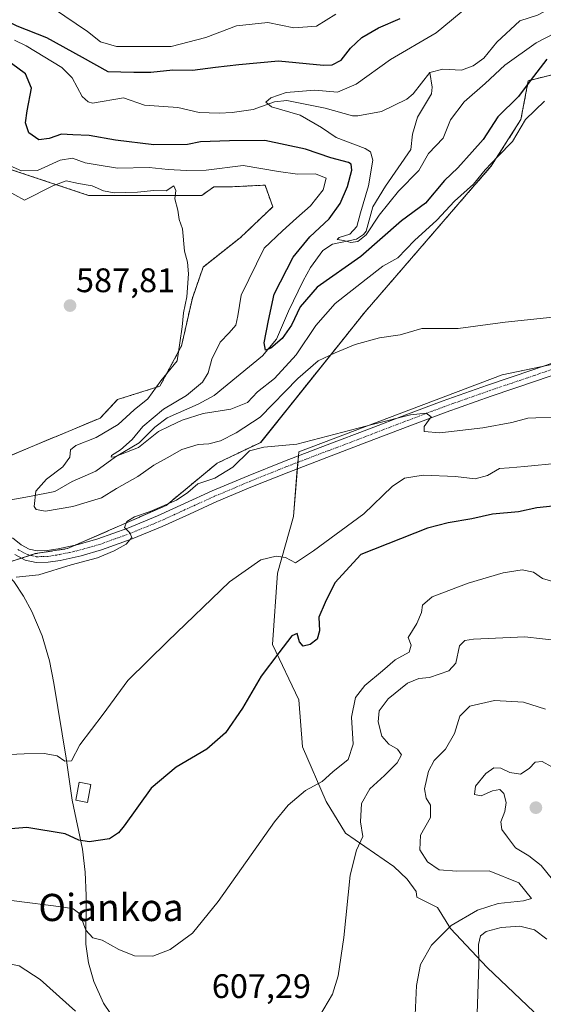
# Model space of a CAD drawing. Units: metres. Extents: x 621012 to 624462, y 4734120 to 4736494.
# Drawn here: x 622614 to 622768, y 4735951 to 4736240 of the extents above; entities that cross this region are included whole.
import ezdxf
from ezdxf.enums import TextEntityAlignment as Align

# ---------------------------------------------------------------- set-up
doc = ezdxf.new("R2010")
doc.units = ezdxf.units.M
doc.header["$MEASUREMENT"] = 0
doc.linetypes.add('TRAZO_Y_PUNTO', pattern=[1, 0.5, -0.25, 0, -0.25])
doc.linetypes.add('TRAZOS', pattern=[0.75, 0.5, -0.25])
for name, color, linetype, lineweight in [('Arbolado forestal', 92, 'TRAZOS', 0), ('Arbolado forestal CxS', 92, 'Continuous', 0), ('Carátula', 7, 'Continuous', 5), ('Corriente natural lineal', 142, 'Continuous', 13), ('Cultivos herbáceos CxS', 92, 'Continuous', 0), ('Curva de nivel maestra', 36, 'Continuous', 30), ('Curva de nivel normal', 36, 'Continuous', 0), ('Edificación ligera', 1, 'Continuous', 0), ('Edificación ligera Cxs', 1, 'Continuous', 0), ('Matorral', 135, 'Continuous', 0), ('Matorral CxS', 135, 'Continuous', 0), ('Pista no pavimentada', 254, 'Continuous', 13), ('Pista no pavimentada Cxs', 254, 'Continuous', 0), ('Pista pavimentada eje', 135, 'TRAZO_Y_PUNTO', 0), ('Punto de cota en terreno', 7, 'Continuous', 0), ('Rótulo de punto de cota en terreno', 19, 'Continuous', 0), ('Texto cartográfico', 19, 'Continuous', 0)]:
    doc.layers.add(name, color=color, linetype=linetype, lineweight=lineweight)
doc.styles.add('Arial', font='txt', dxfattribs={"height": 0.2})

# ---------------------------------------------------------------- blocks, each defined once
blk = doc.blocks.new('*U150')
at = {"layer": 'Cultivos herbáceos CxS', "color": 92, "linetype": 'Continuous', "lineweight": 0}
for points in [[(622606.34, 4736079.39, 589.88), (622618.96, 4736083.47, 589.06), (622628.46, 4736084.95, 589.25), (622657.42, 4736097.64, 589.58), (622672.41, 4736110.04, 588.18), (622685.23, 4736116.19, 589.01), (622715.92, 4736154.57, 583.13), (622753.16, 4736197.56, 580.18), (622761.77, 4736211.09, 579.19), (622763.93, 4736222.55, 574.58), (622799, 4736231.21, 574.02)], [(622789.62, 4736143, 587.2), (622756.25, 4736136.09, 588.05), (622696.41, 4736113.45, 590.42), (622694.9, 4736094.36, 592.53), (622690.17, 4736077.74, 596.12), (622688.7, 4736056.75, 599.4), (622696.42, 4736040.52, 601.66), (622697.57, 4736026.7, 602.86), (622704.47, 4736010.58, 606.19), (622710.2, 4736001.3, 608.61), (622724.38, 4735991.44, 611.47), (622728.27, 4735987.71, 611.76), (622730.94, 4735984.1, 611.82), (622731.15, 4735982.41, 611.87), (622737.24, 4735979.4, 612.56), (622741.07, 4735973.26, 615.31), (622751.8, 4735961.76, 620.45), (622765.6, 4735948.73, 623.38), (622764.07, 4735937.23, 622.47), (622762.53, 4735923.44, 618.43), (622753.33, 4735911.17, 619.37), (622763.3, 4735901.2, 624.11), (622777.86, 4735891.24, 629.63)]]:
    blk.add_polyline3d(points, dxfattribs=at)
blk = doc.blocks.new('*U168')
at = {"layer": 'Curva de nivel normal', "color": 36, "linetype": 'Continuous', "lineweight": 0}
blk.add_polyline3d([(622774.93, 4736153.4, 585), (622757.12, 4736151.51, 585), (622743.31, 4736149.69, 585), (622735.95, 4736149.63, 585), (622732.64, 4736149.7, 585), (622726.26, 4736147.85, 585), (622720.21, 4736146.93, 585), (622713.04, 4736145.01, 585), (622707.16, 4736142.47, 585), (622702.13, 4736140.21, 585), (622696.14, 4736134.93, 585), (622685.1, 4736123.57, 585), (622678.01, 4736119, 585), (622673.4, 4736116.64, 585), (622669.95, 4736115.74, 585), (622666.84, 4736115.6, 585), (622662.04, 4736114.14, 585), (622657.77, 4736111.62, 585), (622653.76, 4736109.47, 585), (622649.1, 4736106.19, 585), (622642.85, 4736102.58, 585), (622638.46, 4736099.92, 585), (622629.98, 4736097.34, 585), (622621.97, 4736095.97, 585), (622619.24, 4736096.46, 585), (622618.64, 4736097.34, 585), (622619.12, 4736101.82, 585), (622622.27, 4736105.36, 585), (622627.05, 4736108.97, 585), (622629.1, 4736111.88, 585), (622629.32, 4736114.03, 585), (622630.85, 4736115.31, 585), (622636.82, 4736117.64, 585), (622643.32, 4736121.49, 585), (622647.98, 4736125.8, 585), (622652.01, 4736128.97, 585), (622655.84, 4736134.3, 585), (622660.71, 4736140.18, 585), (622661.42, 4736145.49, 585), (622662.1, 4736150.18, 585), (622662.56, 4736154.3, 585), (622663.5, 4736159.03, 585), (622664.04, 4736165.75, 585), (622663.66, 4736169.17, 585), (622662.81, 4736172.38, 585), (622662.26, 4736178.96, 585), (622661.22, 4736181.72, 585), (622660.84, 4736184.44, 585), (622659.95, 4736187.77, 585), (622660.32, 4736190.28, 585), (622659.72, 4736191.63, 585), (622657.47, 4736190.16, 585), (622653.77, 4736190.29, 585), (622648.97, 4736189.79, 585), (622642.16, 4736189.58, 585), (622638.98, 4736190.11, 585), (622635.66, 4736191.59, 585), (622631.63, 4736192.28, 585), (622628.07, 4736193.1, 585), (622624.11, 4736191.59, 585), (622615.78, 4736187.44, 585), (622610.1, 4736190.58, 585)], dxfattribs=at)
blk = doc.blocks.new('*U171')
at = {"layer": 'Curva de nivel normal', "color": 36, "linetype": 'Continuous', "lineweight": 0}
blk.add_polyline3d([(622772.41, 4736074.86, 605), (622768.09, 4736076.19, 605), (622765.51, 4736078, 605), (622762.16, 4736078.7, 605), (622756.6, 4736077.8, 605), (622746.26, 4736074.8, 605), (622735.7, 4736070.76, 605), (622732.81, 4736068.3, 605), (622732.54, 4736066.12, 605), (622731.2, 4736062.9, 605), (622728.58, 4736058.83, 605), (622729.54, 4736056.52, 605), (622728.9, 4736054.54, 605), (622724.81, 4736052.2, 605), (622721.07, 4736049, 605), (622715.82, 4736044.7, 605), (622713.14, 4736041.14, 605), (622711.99, 4736035.37, 605), (622712.4, 4736027.4, 605), (622710.94, 4736022.97, 605), (622706.44, 4736019.28, 605), (622703.27, 4736016.44, 605), (622698.44, 4736013.79, 605), (622693.35, 4736009.52, 605), (622689.27, 4736004.6, 605), (622672.77, 4735981.21, 605), (622665.14, 4735971.88, 605), (622658.57, 4735967.04, 605), (622653.47, 4735965.14, 605), (622648.1, 4735965.23, 605), (622643.48, 4735967.01, 605), (622638.62, 4735969.85, 605), (622635.82, 4735970.53, 605), (622633.8, 4735972.72, 605), (622632.04, 4735977.51, 605), (622630.1, 4735978.99, 605), (622627.36, 4735979.49, 605), (622611.91, 4735981.5, 605)], dxfattribs=at)
blk = doc.blocks.new('*U178')
at = {"layer": 'Curva de nivel normal', "color": 36, "linetype": 'Continuous', "lineweight": 0}
blk.add_polyline3d([(622772.93, 4736110.06, 595), (622762.81, 4736109.08, 595), (622758.29, 4736108.72, 595), (622755.48, 4736108.53, 595), (622751.9, 4736106.46, 595), (622748.29, 4736105.47, 595), (622742.51, 4736106.13, 595), (622732.99, 4736106.52, 595), (622727.53, 4736105.69, 595), (622723.87, 4736103.18, 595), (622715.57, 4736095.22, 595), (622700.77, 4736084.3, 595), (622695.52, 4736080.81, 595), (622692.51, 4736082.31, 595), (622689.83, 4736082.7, 595), (622685.3, 4736081.67, 595), (622676.06, 4736075.14, 595), (622657.88, 4736057.72, 595), (622646.2, 4736046.16, 595), (622638.95, 4736036.31, 595), (622632.03, 4736027.2, 595), (622629.57, 4736022.49, 595), (622627.64, 4736022.4, 595), (622625.41, 4736024.03, 595), (622621.53, 4736024.73, 595), (622615.69, 4736024.64, 595), (622604.94, 4736024.13, 595)], dxfattribs=at)
blk = doc.blocks.new('*U179')
at = {"layer": 'Curva de nivel normal', "color": 36, "linetype": 'Continuous', "lineweight": 0}
for points in [[(622770.82, 4736020.82, 620), (622767.98, 4736022.36, 620), (622765.93, 4736022.1, 620), (622764.23, 4736020.3, 620), (622761.66, 4736018.64, 620), (622758.54, 4736019.13, 620), (622755.87, 4736020.41, 620), (622753.76, 4736020.46, 620), (622751.43, 4736018.81, 620), (622748.43, 4736015.1, 620), (622748.09, 4736012.62, 620), (622750.09, 4736012.26, 620), (622753.43, 4736013.68, 620), (622755.6, 4736014.09, 620), (622756.74, 4736012.96, 620), (622757.4, 4736010.28, 620), (622757.03, 4736007.62, 620), (622755.9, 4736004.56, 620), (622756.16, 4736002.32, 620), (622757.81, 4736000.06, 620), (622760.18, 4735996.95, 620), (622764.1, 4735994.65, 620), (622767.75, 4735991.74, 620), (622771.1, 4735987.6, 620)], [(622769.43, 4735970.11, 620), (622765.76, 4735972.84, 620), (622761.43, 4735973.92, 620), (622755.96, 4735973.48, 620), (622751.56, 4735972.38, 620), (622749.84, 4735971.04, 620), (622749.28, 4735968.48, 620), (622749.37, 4735962.6, 620), (622748.78, 4735945.31, 620), (622749.8, 4735936.65, 620), (622752.9, 4735932.53, 620), (622756.62, 4735930.02, 620), (622759.67, 4735929.7, 620), (622765.27, 4735931.17, 620), (622770.09, 4735933.43, 620)]]:
    blk.add_polyline3d(points, dxfattribs=at)
blk = doc.blocks.new('*U187')
at = {"layer": 'Curva de nivel normal', "color": 36, "linetype": 'Continuous', "lineweight": 0}
for points in [[(622773.29, 4736057.83, 610), (622762.92, 4736058.98, 610), (622747.86, 4736058.32, 610), (622745.3, 4736057.94, 610), (622743.7, 4736056.32, 610), (622742.61, 4736051.3, 610), (622740.59, 4736048.98, 610), (622734.9, 4736047.05, 610), (622731.7, 4736046.77, 610), (622728.38, 4736045.42, 610), (622722.7, 4736040.8, 610), (622720.06, 4736037.29, 610), (622719.74, 4736033.97, 610), (622720.9, 4736029.82, 610), (622722.97, 4736027.46, 610), (622725.48, 4736025.94, 610), (622726.61, 4736024.26, 610), (622725.38, 4736021.94, 610), (622721.66, 4736018.18, 610), (622717.36, 4736014.28, 610), (622714.84, 4736009.98, 610), (622714.63, 4736004.64, 610), (622715.26, 4736000.31, 610), (622713.39, 4735996.31, 610), (622711.58, 4735988.96, 610), (622709.73, 4735970.58, 610), (622708.05, 4735959.3, 610), (622706.39, 4735953.97, 610), (622702.58, 4735947.49, 610)], [(622630.76, 4735948.97, 610), (622620.37, 4735958.24, 610), (622614.16, 4735962.24, 610), (622607.5, 4735963.55, 610), (622593.19, 4735964.12, 610), (622582.8, 4735963.71, 610), (622577.98, 4735963.84, 610), (622568.92, 4735961.28, 610), (622539.32, 4735950.71, 610)]]:
    blk.add_polyline3d(points, dxfattribs=at)
blk = doc.blocks.new('*U188')
at = {"layer": 'Curva de nivel normal', "color": 36, "linetype": 'Continuous', "lineweight": 0}
for points in [[(622768.72, 4736216.57, 580), (622763.15, 4736211.15, 580), (622759.3, 4736204.66, 580), (622754.97, 4736200.29, 580), (622751.22, 4736196.29, 580), (622747.83, 4736192.12, 580), (622742.22, 4736187.15, 580), (622737.09, 4736181.49, 580), (622730.43, 4736175.57, 580), (622725.61, 4736170.5, 580), (622721.18, 4736168, 580), (622716.29, 4736164.15, 580), (622707.1, 4736157, 580), (622701.44, 4736150.58, 580), (622695.64, 4736141.89, 580), (622689.27, 4736134.95, 580), (622684.31, 4736131.05, 580), (622681.36, 4736127.93, 580), (622676.48, 4736125.99, 580), (622668.36, 4736124.65, 580), (622662.17, 4736122.72, 580), (622658.38, 4736120.98, 580), (622655.17, 4736119.38, 580), (622649.26, 4736114.67, 580), (622642.27, 4736111.9, 580), (622641.27, 4736111.79, 580), (622641.39, 4736112.34, 580), (622643.97, 4736113.96, 580), (622647.44, 4736117.04, 580), (622650.58, 4736120.86, 580), (622656.68, 4736125.91, 580), (622663.42, 4736129.96, 580), (622668.15, 4736133.88, 580), (622669.81, 4736136.63, 580), (622670.89, 4736140.63, 580), (622673.29, 4736145.63, 580), (622675.98, 4736148.36, 580), (622677.88, 4736150.69, 580), (622678.47, 4736153.42, 580), (622679.47, 4736159.47, 580), (622686.24, 4736173.33, 580), (622691.64, 4736178.43, 580), (622695.8, 4736182.09, 580), (622699.85, 4736185.75, 580), (622703.62, 4736190.42, 580), (622704.45, 4736193.88, 580), (622701.34, 4736195.11, 580), (622696.1, 4736195.05, 580), (622690.51, 4736195.82, 580), (622680.06, 4736197.64, 580), (622669.18, 4736196.26, 580), (622663.43, 4736196.18, 580), (622658.07, 4736196.43, 580), (622652.44, 4736196.99, 580), (622643.16, 4736196.79, 580), (622637.75, 4736197.67, 580), (622633.62, 4736198.41, 580), (622629.92, 4736199.77, 580), (622626.3, 4736199.15, 580), (622619.63, 4736196.14, 580), (622614.84, 4736196.02, 580), (622609.99, 4736198.16, 580)], [(622624.27, 4736243.79, 580), (622634.28, 4736237.06, 580), (622638.08, 4736233.94, 580), (622642.87, 4736232.58, 580), (622658.87, 4736232.61, 580), (622669.1, 4736235.24, 580), (622678.1, 4736238.65, 580), (622687.32, 4736239.65, 580), (622694.96, 4736238.1, 580), (622701.65, 4736238.62, 580), (622707.36, 4736242.12, 580)]]:
    blk.add_polyline3d(points, dxfattribs=at)
blk = doc.blocks.new('*U198')
at = {"layer": 'Curva de nivel normal', "color": 36, "linetype": 'Continuous', "lineweight": 0}
blk.add_polyline3d([(622773.15, 4736123.66, 590), (622763.76, 4736123.32, 590), (622759.13, 4736122.07, 590), (622750.56, 4736120.44, 590), (622737.97, 4736119.01, 590), (622733.29, 4736119.37, 590), (622733.36, 4736120.81, 590), (622735.36, 4736123.73, 590), (622733.9, 4736124.74, 590), (622729.26, 4736124.3, 590), (622718.37, 4736121.57, 590), (622695.84, 4736115.67, 590), (622686.17, 4736114.78, 590), (622681.9, 4736113.67, 590), (622677.02, 4736108.88, 590), (622671.72, 4736105.71, 590), (622666.72, 4736103.96, 590), (622663.84, 4736101.45, 590), (622660.44, 4736099.24, 590), (622652.77, 4736095.9, 590), (622648.1, 4736094.33, 590), (622645.89, 4736092.89, 590), (622645.15, 4736091.12, 590), (622646.76, 4736089.62, 590), (622647.35, 4736088.18, 590), (622645.64, 4736086.3, 590), (622642.15, 4736084.28, 590), (622637.19, 4736082.25, 590), (622629.5, 4736080.19, 590), (622619.98, 4736077.21, 590), (622613.27, 4736076.58, 590)], dxfattribs=at)
blk = doc.blocks.new('*U199')
at = {"layer": 'Curva de nivel normal', "color": 36, "linetype": 'Continuous', "lineweight": 0}
blk.add_polyline3d([(622769.05, 4736037.69, 615), (622762.57, 4736039.8, 615), (622754.05, 4736040.31, 615), (622746.75, 4736038.6, 615), (622743.85, 4736035.7, 615), (622742.26, 4736030.56, 615), (622739.55, 4736025.98, 615), (622736.25, 4736022.63, 615), (622734.59, 4736019.54, 615), (622733.42, 4736014.34, 615), (622733.88, 4736011.56, 615), (622735.14, 4736009.5, 615), (622735.16, 4736005.89, 615), (622732.28, 4736000.64, 615), (622732.02, 4735996.37, 615), (622734.28, 4735992.86, 615), (622737.68, 4735990.47, 615), (622742.88, 4735990.06, 615), (622752.43, 4735990.22, 615), (622761.15, 4735986.68, 615), (622764.84, 4735982.1, 615), (622762.53, 4735981.32, 615), (622755.09, 4735980.6, 615), (622748.98, 4735978.63, 615), (622741.21, 4735974.12, 615), (622735.43, 4735968.32, 615), (622732.21, 4735962.68, 615), (622731.06, 4735956.48, 615), (622730.43, 4735943.58, 615)], dxfattribs=at)
blk = doc.blocks.new('*U212')
at = {"layer": 'Curva de nivel maestra', "color": 36, "linetype": 'Continuous', "lineweight": 30}
blk.add_polyline3d([(622771.18, 4736097.38, 600), (622766.48, 4736096.89, 600), (622761.06, 4736095.76, 600), (622753.45, 4736095.08, 600), (622747.33, 4736093.72, 600), (622740.36, 4736092.49, 600), (622734.33, 4736090.98, 600), (622714.65, 4736083.18, 600), (622707.01, 4736074.89, 600), (622704.16, 4736069.07, 600), (622702.36, 4736064.74, 600), (622702.53, 4736060.72, 600), (622701.86, 4736058.33, 600), (622699.79, 4736056.7, 600), (622697.74, 4736056.3, 600), (622696.67, 4736057.53, 600), (622695.94, 4736059.94, 600), (622694.44, 4736059.34, 600), (622690.56, 4736054.31, 600), (622685.34, 4736047.48, 600), (622679.88, 4736038, 600), (622674.92, 4736030.82, 600), (622669.43, 4736025.98, 600), (622660.4, 4736020.64, 600), (622653.06, 4736014.46, 600), (622645.1, 4736003.44, 600), (622643.46, 4736001.32, 600), (622640.77, 4735999.64, 600), (622634.77, 4735998.7, 600), (622631.77, 4735999.24, 600), (622627.77, 4736001.12, 600), (622616.44, 4736002.91, 600), (622605.68, 4736002.06, 600)], dxfattribs=at)
blk = doc.blocks.new('*U217')
at = {"layer": 'Curva de nivel maestra', "color": 36, "linetype": 'Continuous', "lineweight": 30}
for points in [[(622769.37, 4736228.88, 575), (622764.47, 4736222.48, 575), (622761.02, 4736217.86, 575), (622754.95, 4736211.96, 575), (622750.69, 4736205.28, 575), (622747.43, 4736201.58, 575), (622743.26, 4736196.95, 575), (622739.27, 4736193.16, 575), (622733.75, 4736186.54, 575), (622726.67, 4736181.3, 575), (622714.72, 4736170.87, 575), (622701.84, 4736161.8, 575), (622696.87, 4736156.08, 575), (622694.27, 4736150.7, 575), (622691.52, 4736146.77, 575), (622688.23, 4736143.88, 575), (622686.62, 4736143.32, 575), (622686.27, 4736145.43, 575), (622687.54, 4736152.01, 575), (622689.23, 4736159.8, 575), (622694.75, 4736170.67, 575), (622699.64, 4736176.62, 575), (622705.42, 4736181.96, 575), (622708.64, 4736186.48, 575), (622710.76, 4736191.46, 575), (622712.03, 4736196.22, 575), (622711.86, 4736197.96, 575), (622711.09, 4736198.48, 575), (622705.83, 4736199.83, 575), (622698.44, 4736202.44, 575), (622686.5, 4736204.94, 575), (622676.11, 4736204.86, 575), (622667.54, 4736204.61, 575), (622663.7, 4736203.75, 575), (622653.77, 4736203.64, 575), (622642.53, 4736205.09, 575), (622634.8, 4736206.41, 575), (622630.03, 4736206.58, 575), (622626.61, 4736206.8, 575), (622622.99, 4736205.5, 575), (622620, 4736205.18, 575), (622617.09, 4736207.23, 575), (622616.11, 4736210.15, 575), (622616.54, 4736213.68, 575), (622617.86, 4736220.37, 575), (622616.02, 4736224.53, 575), (622611.91, 4736227.57, 575)], [(622605.65, 4736242.5, 575), (622613.55, 4736238.72, 575), (622622.22, 4736235.22, 575), (622632.72, 4736229.51, 575), (622640.28, 4736225.25, 575), (622647.91, 4736225.09, 575), (622652.94, 4736225.09, 575), (622659.36, 4736225.7, 575), (622665.21, 4736225.69, 575), (622671.94, 4736226.57, 575), (622678.85, 4736227.32, 575), (622690.45, 4736228.42, 575), (622703.68, 4736227.16, 575), (622706.25, 4736227.25, 575), (622708.9, 4736228.63, 575), (622711.65, 4736232.1, 575), (622714.98, 4736235.21, 575), (622719.91, 4736238.12, 575), (622726.26, 4736240.79, 575)]]:
    blk.add_polyline3d(points, dxfattribs=at)
blk = doc.blocks.new('5PATER')
at = {"layer": 'Carátula', "linetype": 'Continuous', "lineweight": 5}
h = blk.add_hatch(color=250, dxfattribs=at)
edge = h.paths.add_edge_path()
edge.add_ellipse((0, 0.01), major_axis=(-1.33, -1.34), ratio=0.999422, start_angle=0, end_angle=360)

msp = doc.modelspace()

# ---------------------------------------------------------------- linework, layer by layer
at = {"layer": 'Arbolado forestal', "color": 92, "linetype": 'TRAZOS', "lineweight": 0}
for points in [[(622477.88, 4736232.48, 592.52), (622540.37, 4736221.08, 587.88), (622558.77, 4736213.02, 588.12), (622580.64, 4736206.11, 587.46), (622595.59, 4736204.96, 587.54), (622607.75, 4736198.34, 580.36), (622610.46, 4736196.87, 580.34), (622634.62, 4736188.81, 586.19), (622667.89, 4736188.81, 584.13), (622671.5, 4736191.37, 582.73), (622676.96, 4736191.37, 583.06), (622686.51, 4736191.83, 582.29), (622688.78, 4736185.46, 582.52), (622679.23, 4736176.37, 583.01), (622668.32, 4736167.73, 583.88), (622665.14, 4736158.63, 583.67), (622661.95, 4736144.53, 584.46), (622655.59, 4736132.71, 584.07), (622643.14, 4736128.78, 586.6), (622638.07, 4736123.35, 587.29), (622610.46, 4736111.83, 588.92), (622602.68, 4736105.69, 589.13)], [(622608.3, 4736080.03, 589.61), (622614.86, 4736082.15, 589.08), (622617.44, 4736082.98, 589.06), (622618.96, 4736083.47, 589.06), (622628.46, 4736084.95, 589.25), (622630.89, 4736086.01, 589.34), (622657.42, 4736097.64, 589.58), (622672.41, 4736110.04, 588.18), (622685.22, 4736116.19, 589.01), (622715.92, 4736154.57, 583.13), (622753.16, 4736197.56, 580.18), (622761.77, 4736211.09, 579.19), (622763.93, 4736222.55, 574.57), (622799, 4736231.21, 574.02)]]:
    msp.add_polyline3d(points, dxfattribs=at)
at = {"layer": 'Arbolado forestal CxS', "color": 92, "linetype": 'Continuous', "lineweight": 0}
for points in [[(622799, 4736231.21, 574.02), (622763.93, 4736222.55, 574.58), (622761.77, 4736211.09, 579.19), (622753.16, 4736197.56, 580.18), (622715.92, 4736154.57, 583.13), (622685.23, 4736116.19, 589.01), (622672.41, 4736110.04, 588.18), (622657.42, 4736097.64, 589.58), (622628.46, 4736084.95, 589.25), (622618.96, 4736083.47, 589.06), (622606.34, 4736079.39, 589.88)], [(622610.46, 4736111.83, 588.92), (622638.07, 4736123.35, 587.29), (622643.14, 4736128.78, 586.6), (622655.59, 4736132.71, 584.07), (622661.95, 4736144.53, 584.46), (622665.14, 4736158.63, 583.67), (622668.32, 4736167.73, 583.88), (622679.23, 4736176.37, 583.01), (622688.78, 4736185.46, 582.52), (622686.51, 4736191.83, 582.29), (622676.96, 4736191.37, 583.06), (622671.5, 4736191.37, 582.73), (622667.89, 4736188.81, 584.13), (622634.62, 4736188.81, 586.19), (622610.46, 4736196.87, 580.34)]]:
    msp.add_polyline3d(points, dxfattribs=at)
at = {"layer": 'Corriente natural lineal', "color": 142, "linetype": 'Continuous', "lineweight": 13}
for points in [[(622735, 4736225, 567.45), (622738.79, 4736225.9, 567.38), (622744.34, 4736225.63, 567.51), (622747.73, 4736226.9, 567.63), (622750.82, 4736229.13, 567.47), (622754.67, 4736233.9, 567.06), (622761.44, 4736240.19, 567.01), (622766.64, 4736241.83, 567.11), (622771.83, 4736244.59, 566.61)], [(622735, 4736225, 567.45), (622730.09, 4736218.69, 567.58), (622728.2, 4736217.14, 567.66), (622720.76, 4736213.5, 567.61), (622713.78, 4736212.18, 567.89), (622712.27, 4736212.22, 567.95), (622704.15, 4736214.51, 568.34), (622692.91, 4736216.69, 569.73), (622689.26, 4736216.35, 570.01), (622683.06, 4736214.11, 570.26), (622676.88, 4736213.15, 570.74), (622673.01, 4736212.97, 571.28), (622667.13, 4736213.23, 571.47), (622660.87, 4736214.7, 571.53), (622651.11, 4736215.35, 571.68), (622644.88, 4736217.54, 571.99), (622635.76, 4736215.89, 572.28), (622634.53, 4736216.31, 572.35), (622632.68, 4736217.86, 572.46), (622629.83, 4736223.35, 572.61), (622626.77, 4736226.44, 572.73), (622616.27, 4736232.82, 573.01), (622612.8, 4736234.5, 573.47)], [(622606.18, 4736098.34, 588.55), (622617.28, 4736100.31, 585.06), (622624.68, 4736101.76, 583.26), (622629.79, 4736104.71, 581.89), (622636.71, 4736107.71, 580.5), (622642.51, 4736111.93, 580.35), (622649.47, 4736116.06, 580.36), (622654.11, 4736120.69, 580.04), (622657.77, 4736123.44, 579.76), (622666.83, 4736127.39, 578.52), (622671.53, 4736130, 577.48), (622685.72, 4736141.64, 575.47), (622689.9, 4736146.5, 574.9), (622693.43, 4736154.82, 574.14), (622697.76, 4736163.66, 573.78), (622699.92, 4736167.62, 573.03), (622703.55, 4736172.64, 570.83), (622706.31, 4736174.47, 570.8), (622713.46, 4736175.99, 570.54), (622715.46, 4736177.28, 570.04), (622716.26, 4736178.27, 569.42), (622718.19, 4736185.41, 569.4), (622721.95, 4736191.55, 568.87), (622729.44, 4736202.36, 568.45), (622729.85, 4736206.87, 568.06), (622731.36, 4736211.85, 567.82), (622735.44, 4736218.72, 567.45), (622735.62, 4736220.67, 567.42), (622735, 4736225, 567.45)], [(622642.91, 4735945.54, 607.92), (622639.03, 4735951.29, 607.78), (622636.19, 4735957.64, 606.84), (622634.58, 4735963.09, 606.45), (622633.83, 4735968.58, 605.94), (622633.95, 4735982.98, 603.53), (622633.59, 4735989.77, 602.34), (622632.87, 4735996.55, 600.49), (622629.79, 4736010.95, 596.88), (622628.07, 4736023.37, 594.99), (622624.39, 4736045.36, 592.89), (622623.08, 4736051.91, 592.57), (622620.94, 4736059.3, 591.85), (622617.96, 4736066.44, 591.35), (622615.51, 4736070.99, 590.67), (622612.64, 4736075.27, 589.92), (622608.92, 4736079.28, 589.62), (622605.48, 4736083.46, 589.56), (622599.21, 4736094.78, 589.06), (622595.14, 4736091.3, 589.59)]]:
    msp.add_polyline3d(points, dxfattribs=at)
at = {"layer": 'Cultivos herbáceos CxS', "color": 92, "linetype": 'Continuous', "lineweight": 0}
for points in [[(622477.88, 4736232.48, 592.52), (622540.37, 4736221.08, 587.88), (622558.77, 4736213.02, 588.12), (622580.64, 4736206.11, 587.46), (622595.59, 4736204.96, 587.54), (622607.75, 4736198.34, 580.36), (622610.46, 4736196.87, 580.34), (622634.62, 4736188.81, 586.19), (622667.89, 4736188.81, 584.13), (622671.5, 4736191.37, 582.73), (622676.96, 4736191.37, 583.06), (622686.51, 4736191.83, 582.29), (622688.78, 4736185.46, 582.52), (622679.23, 4736176.37, 583.01), (622668.32, 4736167.73, 583.88), (622665.14, 4736158.63, 583.67), (622661.95, 4736144.53, 584.46), (622655.59, 4736132.71, 584.07), (622643.14, 4736128.78, 586.6), (622638.07, 4736123.35, 587.29), (622610.46, 4736111.83, 588.92), (622602.68, 4736105.69, 589.13)], [(622608.3, 4736080.03, 589.61), (622614.86, 4736082.15, 589.08), (622617.44, 4736082.98, 589.06), (622618.96, 4736083.47, 589.06), (622628.46, 4736084.95, 589.25), (622630.89, 4736086.01, 589.34), (622657.42, 4736097.64, 589.58), (622672.41, 4736110.04, 588.18), (622685.22, 4736116.19, 589.01), (622715.92, 4736154.57, 583.13), (622753.16, 4736197.56, 580.18), (622761.77, 4736211.09, 579.19), (622763.93, 4736222.55, 574.57), (622799, 4736231.21, 574.02)], [(622610.46, 4736196.87, 580.34), (622634.62, 4736188.81, 586.19), (622667.89, 4736188.81, 584.13), (622671.5, 4736191.37, 582.73), (622676.96, 4736191.37, 583.06), (622686.51, 4736191.83, 582.29), (622688.78, 4736185.46, 582.52), (622679.23, 4736176.37, 583.01), (622668.32, 4736167.73, 583.88), (622665.14, 4736158.63, 583.67), (622661.95, 4736144.53, 584.46), (622655.59, 4736132.71, 584.07), (622643.14, 4736128.78, 586.6), (622638.07, 4736123.35, 587.29), (622610.46, 4736111.83, 588.92)], [(622768.55, 4736138.64, 587.82), (622756.25, 4736136.09, 588.05), (622696.41, 4736113.45, 590.42), (622696.31, 4736112.21, 590.62), (622696.16, 4736110.32, 590.93), (622696.01, 4736108.43, 591.24), (622694.9, 4736094.36, 592.53), (622690.17, 4736077.74, 596.12), (622688.7, 4736056.75, 599.4), (622696.42, 4736040.52, 601.66), (622697.57, 4736026.7, 602.86), (622704.47, 4736010.58, 606.19), (622710.2, 4736001.3, 608.61), (622724.38, 4735991.44, 611.47), (622728.27, 4735987.71, 611.76), (622730.94, 4735984.1, 611.82), (622731.15, 4735982.41, 611.87), (622737.24, 4735979.4, 612.56), (622741.07, 4735973.26, 615.31), (622751.8, 4735961.77, 620.45), (622765.6, 4735948.73, 623.38)]]:
    msp.add_polyline3d(points, dxfattribs=at)
at = {"layer": 'Curva de nivel normal', "color": 36, "linetype": 'Continuous', "lineweight": 0}
msp.add_polyline3d([(622771.78, 4736236.54, 570), (622766.22, 4736233.66, 570), (622757.09, 4736227.11, 570), (622751.22, 4736221.69, 570), (622745.08, 4736216.35, 570), (622741.08, 4736211.01, 570), (622738.89, 4736205.68, 570), (622734.58, 4736201.15, 570), (622731.7, 4736196.12, 570), (622725.81, 4736190.05, 570), (622720.12, 4736182.99, 570), (622716.27, 4736177.18, 570), (622713.81, 4736175.22, 570), (622711.77, 4736174.92, 570), (622709.66, 4736175.52, 570), (622707.68, 4736175.8, 570), (622708.33, 4736176.45, 570), (622711.44, 4736177.44, 570), (622713.5, 4736179.66, 570), (622714.61, 4736183.67, 570), (622716.92, 4736191.64, 570), (622718.22, 4736199.2, 570), (622717.52, 4736201.67, 570), (622715.96, 4736202.58, 570), (622707.45, 4736205.81, 570), (622703.1, 4736208.77, 570), (622696.89, 4736212.44, 570), (622688.38, 4736214.86, 570), (622686.74, 4736216.27, 570), (622688.23, 4736217.54, 570), (622692.77, 4736219.11, 570), (622701.16, 4736219.79, 570), (622707.78, 4736219.19, 570), (622713.33, 4736221.48, 570), (622723.39, 4736228.81, 570), (622736.89, 4736236.62, 570), (622746.43, 4736244.61, 570)], dxfattribs=at)
at = {"layer": 'Edificación ligera', "color": 1, "linetype": 'Continuous', "lineweight": 0}
msp.add_polyline3d([(622635.29, 4736015.61, 598.42), (622634.34, 4736010.31, 604.1), (622630.87, 4736010.95, 600.84), (622631.85, 4736016.25, 599.58), (622635.29, 4736015.61, 598.42)], dxfattribs=at)
at = {"layer": 'Edificación ligera Cxs', "color": 1, "linetype": 'Continuous', "lineweight": 0}
msp.add_polyline3d([(622635.29, 4736015.61, 598.42), (622634.34, 4736010.31, 604.1), (622630.87, 4736010.95, 600.84), (622631.85, 4736016.25, 599.58), (622635.29, 4736015.61, 598.42)], close=True, dxfattribs=at)
at = {"layer": 'Matorral', "color": 135, "linetype": 'Continuous', "lineweight": 0}
msp.add_polyline3d([(622768.55, 4736138.64, 587.82), (622756.25, 4736136.09, 588.05), (622696.41, 4736113.45, 590.42), (622696.31, 4736112.21, 590.62), (622696.16, 4736110.32, 590.93), (622696.01, 4736108.43, 591.24), (622694.9, 4736094.36, 592.53), (622690.17, 4736077.74, 596.12), (622688.7, 4736056.75, 599.4), (622696.42, 4736040.52, 601.66), (622697.57, 4736026.7, 602.86), (622704.47, 4736010.58, 606.19), (622710.2, 4736001.3, 608.61), (622724.38, 4735991.44, 611.47), (622728.27, 4735987.71, 611.76), (622730.94, 4735984.1, 611.82), (622731.15, 4735982.41, 611.87), (622737.24, 4735979.4, 612.56), (622741.07, 4735973.26, 615.31), (622751.8, 4735961.77, 620.45), (622765.6, 4735948.73, 623.38)], dxfattribs=at)
at = {"layer": 'Matorral CxS', "color": 135, "linetype": 'Continuous', "lineweight": 0}
msp.add_polyline3d([(622777.86, 4735891.24, 629.63), (622763.3, 4735901.2, 624.11), (622753.33, 4735911.17, 619.37), (622762.53, 4735923.44, 618.43), (622764.07, 4735937.23, 622.47), (622765.6, 4735948.73, 623.38), (622751.8, 4735961.76, 620.45), (622741.07, 4735973.26, 615.31), (622737.24, 4735979.4, 612.56), (622731.15, 4735982.41, 611.87), (622730.94, 4735984.1, 611.82), (622728.27, 4735987.71, 611.76), (622724.38, 4735991.44, 611.47), (622710.2, 4736001.3, 608.61), (622704.47, 4736010.58, 606.19), (622697.57, 4736026.7, 602.86), (622696.42, 4736040.52, 601.66), (622688.7, 4736056.75, 599.4), (622690.17, 4736077.74, 596.12), (622694.9, 4736094.36, 592.53), (622696.41, 4736113.45, 590.42), (622756.25, 4736136.09, 588.05), (622789.62, 4736143, 587.2)], dxfattribs=at)
at = {"layer": 'Pista no pavimentada', "color": 254, "linetype": 'Continuous', "lineweight": 13}
for points in [[(622612.24, 4736088.07, 588.91), (622614.78, 4736086.09, 588.93), (622617.16, 4736084.8, 589), (622619.51, 4736084.28, 589.04), (622622.43, 4736084.35, 589.09), (622625.64, 4736084.85, 589.15), (622631.56, 4736086.16, 589.36), (622637.38, 4736087.82, 589.65), (622646.18, 4736091, 589.87), (622654.86, 4736094.54, 589.91), (622662.86, 4736098.22, 590.17), (622670.98, 4736101.9, 590.46), (622681.57, 4736106.38, 590.77), (622692.23, 4736110.65, 590.7), (622704.77, 4736115.44, 590.49), (622717.28, 4736120.2, 590.14), (622727.91, 4736124.25, 589.76), (622738.57, 4736128.28, 589.17), (622751.9, 4736133, 588.41), (622765.27, 4736137.52, 587.82), (622777.27, 4736141.61, 587.31)], [(622778.36, 4736138.36, 587.67), (622766.37, 4736134.28, 588.18), (622753.03, 4736129.76, 588.72), (622739.75, 4736125.06, 589.49), (622729.12, 4736121.05, 590.06), (622718.5, 4736117, 590.54), (622705.99, 4736112.24, 591.08), (622693.48, 4736107.46, 591.22), (622682.87, 4736103.21, 591.01), (622672.36, 4736098.76, 590.62), (622664.29, 4736095.1, 590.43), (622656.23, 4736091.4, 590.32), (622647.41, 4736087.8, 590.11), (622638.44, 4736084.55, 589.72), (622632.4, 4736082.83, 589.64), (622626.28, 4736081.48, 589.5), (622622.73, 4736080.93, 589.21), (622619.17, 4736080.84, 589.07), (622615.95, 4736081.56, 589.07), (622612.9, 4736083.21, 589.04)]]:
    msp.add_polyline3d(points, dxfattribs=at)
at = {"layer": 'Pista no pavimentada Cxs', "color": 254, "linetype": 'Continuous', "lineweight": 0}
for points in [[(622612.24, 4736088.07, 588.91), (622614.78, 4736086.09, 588.93), (622617.16, 4736084.8, 589), (622619.51, 4736084.28, 589.04), (622622.43, 4736084.35, 589.09), (622625.64, 4736084.85, 589.15), (622631.56, 4736086.16, 589.36), (622637.38, 4736087.82, 589.65), (622646.18, 4736091, 589.87), (622654.86, 4736094.54, 589.91), (622662.86, 4736098.22, 590.17), (622670.98, 4736101.9, 590.46), (622681.57, 4736106.38, 590.77), (622692.23, 4736110.65, 590.7), (622704.77, 4736115.44, 590.49), (622717.28, 4736120.2, 590.14), (622727.91, 4736124.25, 589.76), (622738.57, 4736128.28, 589.17), (622751.9, 4736133, 588.41), (622765.27, 4736137.52, 587.82), (622777.27, 4736141.61, 587.31)], [(622778.36, 4736138.36, 587.67), (622766.37, 4736134.28, 588.18), (622753.03, 4736129.76, 588.72), (622739.75, 4736125.06, 589.49), (622729.12, 4736121.05, 590.06), (622718.5, 4736117, 590.54), (622705.99, 4736112.24, 591.08), (622693.48, 4736107.46, 591.22), (622682.87, 4736103.21, 591.01), (622672.36, 4736098.76, 590.62), (622664.29, 4736095.1, 590.43), (622656.23, 4736091.4, 590.32), (622647.41, 4736087.8, 590.11), (622638.44, 4736084.55, 589.72), (622632.4, 4736082.83, 589.64), (622626.28, 4736081.48, 589.5), (622622.73, 4736080.93, 589.21), (622619.17, 4736080.84, 589.07), (622615.95, 4736081.56, 589.07), (622612.9, 4736083.21, 589.04)]]:
    msp.add_polyline3d(points, dxfattribs=at)
at = {"layer": 'Pista pavimentada eje', "color": 135, "linetype": 'TRAZO_Y_PUNTO', "lineweight": 0}
msp.add_polyline3d([(622613.84, 4736084.65, 588.99), (622616.56, 4736083.18, 589.06), (622618.17, 4736082.82, 589.06), (622619.34, 4736082.56, 589.06), (622621.12, 4736082.61, 589.07), (622622.58, 4736082.64, 589.13), (622625.96, 4736083.17, 589.23), (622629.02, 4736083.84, 589.29), (622631.98, 4736084.5, 589.4), (622637.91, 4736086.19, 589.68), (622642.4, 4736087.81, 589.87), (622646.8, 4736089.4, 589.96), (622655.55, 4736092.97, 590.19), (622659.58, 4736094.82, 590.13), (622663.58, 4736096.66, 590.3), (622671.67, 4736100.33, 590.53), (622682.22, 4736104.8, 590.87), (622692.86, 4736109.06, 591.03), (622705.38, 4736113.84, 590.93), (622717.89, 4736118.6, 590.48), (622728.52, 4736122.65, 589.99), (622733.83, 4736124.66, 589.76), (622739.16, 4736126.67, 589.36), (622752.47, 4736131.38, 588.6), (622759.15, 4736133.64, 588.72), (622765.82, 4736135.9, 588.03), (622771.82, 4736137.94, 587.91)], dxfattribs=at)

# ---------------------------------------------------------------- block references
at = {"layer": 'Cultivos herbáceos CxS', "color": 92, "linetype": 'Continuous', "lineweight": 0}
msp.add_blockref('*U150', (0, 0), dxfattribs=at)
at = {"layer": 'Curva de nivel maestra', "color": 36, "linetype": 'Continuous', "lineweight": 30}
for name in ['*U217', '*U212']:
    msp.add_blockref(name, (0, 0), dxfattribs=at)
at = {"layer": 'Curva de nivel normal', "color": 36, "linetype": 'Continuous', "lineweight": 0}
for name in ['*U188', '*U187', '*U171', '*U178', '*U198', '*U168', '*U179', '*U199']:
    msp.add_blockref(name, (0, 0), dxfattribs=at)
at = {"layer": 'Punto de cota en terreno', "linetype": 'Continuous', "lineweight": 0}
for p in [(622629.16, 4736156.41, 587.81), (622766.17, 4736008.76, 623.55)]:
    msp.add_blockref('5PATER', p, dxfattribs=at)

# ---------------------------------------------------------------- texts
at = {"layer": 'Rótulo de punto de cota en terreno', "color": 19, "linetype": 'Continuous', "lineweight": 0, "style": 'Arial'}
for s, p in [('587,81', (622630.92, 4736158.17)), ('607,29', (622670.87, 4735950.59))]:
    msp.add_text(s, height=7, dxfattribs=at).set_placement(p, align=Align.BOTTOM_LEFT)
at = {"layer": 'Texto cartográfico', "color": 19, "linetype": 'Continuous', "lineweight": 0, "style": 'Arial'}
msp.add_text('Oiankoa', height=8, dxfattribs=at).set_placement((622641.21, 4735979.42), align=Align.MIDDLE_CENTER)

doc.saveas('drawing.dxf')
